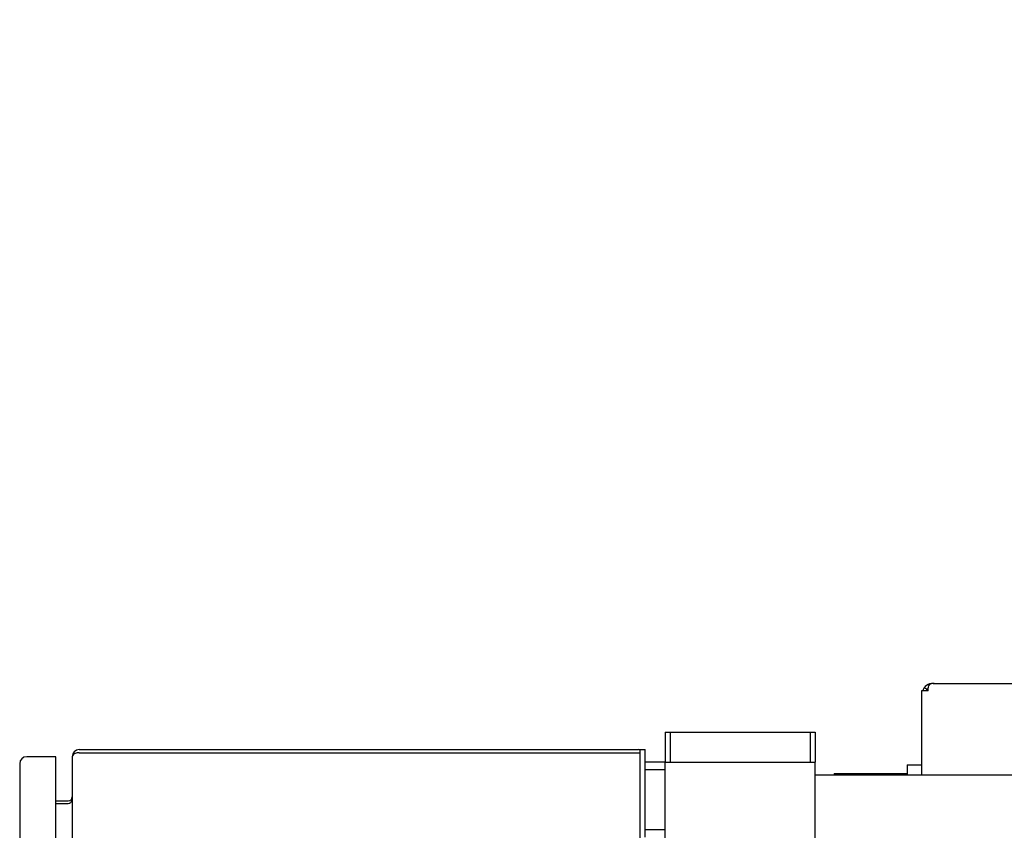
# Model space of a CAD drawing. Units: millimetres. Extents: x 0 to 420, y 0 to 297.
# Drawn here: x 62 to 75, y 245 to 256 of the extents above; entities that cross this region are included whole.
import ezdxf

# ---------------------------------------------------------------- set-up
doc = ezdxf.new("R2010")
doc.units = ezdxf.units.MM
doc.header["$LTSCALE"] = 23.1
doc.layers.get('0').update_dxf_attribs({"linetype": 'CONTINUOUS'})
for name, color, linetype in [('1', 7, 'CONTINUOUS'), ('BEZUGSACHSEN', 7, 'CONTINUOUS'), ('FASEN', 7, 'CONTINUOUS'), ('NORM', 7, 'CONTINUOUS'), ('RUNDUNGEN', 7, 'CONTINUOUS'), ('ZEICHNUNGSBEMASSUNGEN', 7, 'CONTINUOUS')]:
    doc.layers.add(name, color=color, linetype=linetype)
doc.styles.get("Standard").update_dxf_attribs({"font": 'txt', "width": 0.7})
doc.dimstyles.new('DIMSTYLE_4', dxfattribs={"dimtxt": 3.5, "dimasz": 3.5, "dimexe": 1.5, "dimexo": 1.5, "dimgap": 0.875, "dimtad": 1, "dimdec": 0, "dimlfac": 30, "dimdsep": 46, "dimtxsty": 'STANDARD', "dimblk": '_FILLED', "dimblk1": '_FILLED', "dimblk2": '_FILLED', "dimcen": 0.09, "dimclrt": 5, "dimadec": 0, "dimazin": 0, "dimtp": 2, "dimtm": 2, "dimtfac": 1, "dimtdec": 0, "dimtofl": 0, "dimtmove": 0, "dimatfit": 3, "dimldrblk": '_FILLED', "dimfxl": 1, "dimtolj": 1, "dimarcsym": 0})

# ---------------------------------------------------------------- blocks, each defined once
blk = doc.blocks.new('_FILLED')
at = {"color": 0, "linetype": 'BYBLOCK'}
blk.add_solid([(0, 0), (-1, 0.125), (-1, -0.125)], dxfattribs=at)
blk = doc.blocks.new('*D5')
at = {"layer": 'ZEICHNUNGSBEMASSUNGEN', "color": 2, "linetype": 'CONTINUOUS'}
for p, q in [((124.286, 256.268), (174.283, 256.268)), ((172.783, 256.268), (172.783, 219.604)), ((172.783, 182.94), (172.783, 219.604)), ((73.19, 182.94), (174.283, 182.94))]:
    blk.add_line(p, q, dxfattribs=at)
at = {"layer": 'ZEICHNUNGSBEMASSUNGEN', "color": 2, "linetype": 'CONTINUOUS', "xscale": 3.5, "yscale": 3.5, "zscale": 3.5}
for p, rotation in [((172.783, 256.268), 90), ((172.783, 182.94), 270)]:
    blk.add_blockref('_FILLED', p, dxfattribs=dict(at, rotation=rotation))
at = {"layer": 'ZEICHNUNGSBEMASSUNGEN', "color": 5, "linetype": 'CONTINUOUS', "insert": (168.408, 219.604), "char_height": 3.5, "width": 26.625, "attachment_point": 2, "rotation": 90, "line_spacing_factor": 0.9}
blk.add_mtext('ca.2200', dxfattribs=at)

msp = doc.modelspace()

# ---------------------------------------------------------------- linework, layer by layer
at = {"color": 7, "linetype": 'CONTINUOUS'}
for p, q in [((73.70953, 247.4214), (73.70953, 247.42069)), ((73.62754, 247.34237), (73.58823, 247.36334)), ((70.14002, 241.5914), (70.14002, 246.3714)), ((70.14002, 246.3714), (72.14002, 246.3714)), ((72.14002, 241.94745), (72.14002, 246.3714)), ((72.14002, 246.20474), (97.47335, 246.20474))]:
    msp.add_line(p, q, dxfattribs=at)
at = {"color": 3, "linetype": 'CONTINUOUS'}
for p, q in [((73.70953, 247.4214), (78.56663, 247.4214)), ((73.64185, 247.3214), (73.55525, 247.3214))]:
    msp.add_line(p, q, dxfattribs=at)
for centre, radius, start, end in [((73.71054, 247.26399), 0.15757, 107.520634, 140.912861), ((73.70977, 247.26607), 0.15536, 105.699923, 107.483305), ((73.70966, 247.26623), 0.15517, 90.048879, 105.675482)]:
    msp.add_arc(centre, radius, start, end, dxfattribs=at)
at = {"color": 7, "linetype": 'CONTINUOUS'}
msp.add_arc((73.70824, 247.24332), 0.12777, 119.85375, 129.171007, dxfattribs=at)
at = {"color": 3, "linetype": 'CONTINUOUS'}
for points in [[(73.66093, 247.39999), (73.66331, 247.40374), (73.66603, 247.40732), (73.66914, 247.41049)], [(73.72247, 247.4214), (73.70432, 247.4214), (73.6859, 247.41745), (73.66914, 247.41049)], [(73.58025, 247.3214), (73.58025, 247.33563), (73.58294, 247.35012), (73.58823, 247.36334)]]:
    msp.add_open_spline(points, degree=3, dxfattribs=at)
at = {"color": 7, "linetype": 'CONTINUOUS'}
msp.add_open_spline([(73.62355, 247.3214), (73.62355, 247.32852), (73.6249, 247.33576), (73.62754, 247.34237)], degree=3, dxfattribs=at)
at = {"color": 3, "linetype": 'CONTINUOUS'}
msp.add_open_spline([(73.64185, 247.3214), (73.64185, 247.32888), (73.6434, 247.35587), (73.65039, 247.38341), (73.66093, 247.39999)], degree=3, knots=[0, 0, 0, 0, 0.2758442, 1, 1, 1, 1], dxfattribs=at)
at = {"layer": '1', "color": 7, "linetype": 'CONTINUOUS'}
for p, q in [((62.33335, 246.53807), (69.78002, 246.53807)), ((62.33335, 246.49797), (69.80669, 246.49797)), ((62.02343, 246.44474), (61.63343, 246.44474)), ((62.02343, 229.96474), (62.02343, 246.44474)), ((62.24002, 246.44464), (62.24002, 229.96483)), ((61.54009, 246.3514), (61.54009, 230.05807)), ((62.02343, 245.85474), (62.18669, 245.85474)), ((62.18669, 245.81464), (62.02343, 245.81464))]:
    msp.add_line(p, q, dxfattribs=at)
for centre, radius, start, end in [((62.33335, 246.44474), 0.09333, 90, 180), ((69.78002, 246.44474), 0.09333, 73.393147, 90), ((61.63343, 246.3514), 0.09333, 90, 180), ((62.18669, 245.90807), 0.05333, 270, 360)]:
    msp.add_arc(centre, radius, start, end, dxfattribs=at)
for points, knots in [([(62.33335, 246.49797), (62.31435, 246.49797), (62.28428, 246.49289), (62.25019, 246.47315), (62.24002, 246.45377), (62.24002, 246.44464)], [0, 0, 0, 0, 0.49112475, 0.76398766, 1, 1, 1, 1]), ([(62.24002, 245.90797), (62.24002, 245.89318), (62.23682, 245.85771), (62.20943, 245.81464), (62.18669, 245.81464)], [0, 0, 0, 0, 0.39401767, 1, 1, 1, 1])]:
    msp.add_open_spline(points, degree=3, knots=knots, dxfattribs=at)
at = {"layer": 'BEZUGSACHSEN', "color": 7, "linetype": 'CONTINUOUS'}
for q in [(72.39335, 246.20474), (73.36404, 246.2214)]:
    msp.add_line((72.39335, 246.2214), q, dxfattribs=at)
at = {"layer": 'FASEN', "color": 7, "linetype": 'CONTINUOUS'}
for p, q in [((70.14002, 246.7714), (70.14002, 246.3714)), ((70.14002, 246.7714), (72.14002, 246.7714)), ((70.20669, 246.7714), (70.20669, 246.3714)), ((72.07335, 246.7714), (72.07335, 246.3714)), ((72.14002, 246.7714), (72.14002, 246.3714)), ((69.87335, 245.3714), (69.87335, 246.3714)), ((70.14002, 246.3714), (69.87335, 246.3714)), ((70.20669, 246.3714), (72.07335, 246.3714)), ((70.14002, 246.2714), (69.87335, 246.2714)), ((70.14002, 245.4714), (69.87335, 245.4714))]:
    msp.add_line(p, q, dxfattribs=at)
at = {"layer": 'NORM', "color": 7, "linetype": 'CONTINUOUS'}
for p, q in [((73.36404, 246.33807), (73.36404, 246.20474)), ((73.3641, 246.33807), (73.55525, 246.33807))]:
    msp.add_line(p, q, dxfattribs=at)
at = {"layer": 'RUNDUNGEN', "color": 3, "linetype": 'CONTINUOUS'}
msp.add_line((73.55525, 247.3214), (73.55525, 246.20474), dxfattribs=at)
at = {"layer": 'RUNDUNGEN', "color": 7, "linetype": 'CONTINUOUS'}
for p, q in [((69.80669, 229.8714), (69.80669, 246.53807)), ((69.80669, 246.53807), (69.87335, 246.53807)), ((69.87335, 246.3714), (69.87335, 246.53807))]:
    msp.add_line(p, q, dxfattribs=at)

# ---------------------------------------------------------------- dimensions: what is measured, and where the dimension line sits
at = {"layer": 'ZEICHNUNGSBEMASSUNGEN', "color": 2, "linetype": 'CONTINUOUS'}
dim = msp.add_linear_dim(base=(172.783, 256.26792), p1=(71.69029, 182.93982), p2=(122.78597, 256.26792), angle=90, text='ca.<>', dimstyle='DIMSTYLE_4', dxfattribs=at)
dim.commit()
dim.dimension.update_dxf_attribs({"geometry": '*D5', "text_midpoint": (172.783, 219.60387), "dimtype": 160})

doc.saveas('drawing.dxf')
